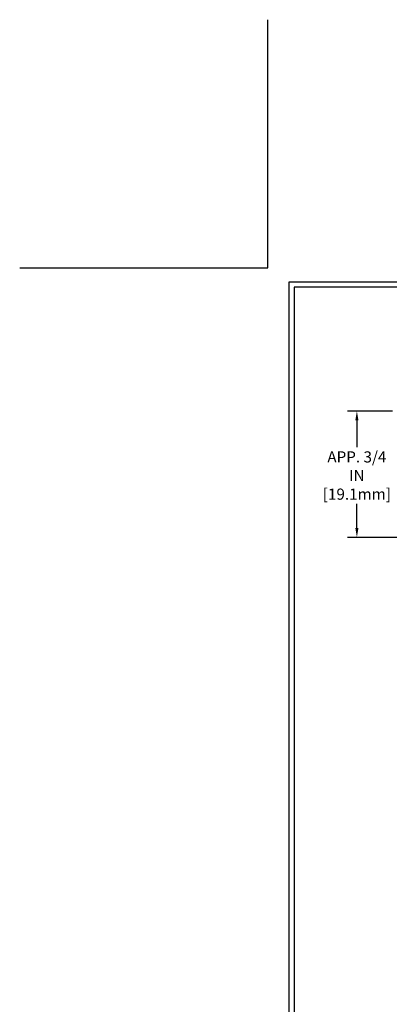
# Model space of a CAD drawing. Extents: x 43 to 2303, y 568 to 3799.
# Drawn here: x 43 to 53, y 1355 to 1382 of the extents above; entities that cross this region are included whole.
import ezdxf

# ---------------------------------------------------------------- set-up
doc = ezdxf.new("R2010")
doc.units = 0
doc.header["$LTSCALE"] = 5
doc.header["$MEASUREMENT"] = 0
doc.layers.get('DEFPOINTS').update_dxf_attribs({"linetype": 'CONTINUOUS'})
doc.layers.add('DIMS', color=2, linetype='CONTINUOUS')
doc.layers.add('TBLOCK-T5', color=111, linetype='CONTINUOUS', lineweight=30)
doc.styles.add('ROMANS', font='romans', dxfattribs={"width": 0.9})
doc.dimstyles.get("Standard").update_dxf_attribs({"dimtxt": 0.18, "dimasz": 0.18, "dimexe": 0.18, "dimexo": 0.0625, "dimgap": 0.09, "dimtad": 0, "dimtih": 1, "dimtoh": 1, "dimdec": 4, "dimzin": 0, "dimdsep": 46, "dimtxsty": 'Standard', "dimcen": 0.09, "dimadec": 0, "dimazin": 0, "dimtfac": 1, "dimtdec": 4, "dimtofl": 0, "dimtmove": 0, "dimatfit": 3, "dimfxl": 1, "dimtolj": 1, "dimtzin": 0, "dimarcsym": 0})

# ---------------------------------------------------------------- blocks, each defined once
blk = doc.blocks.new('*D9')
at = {"layer": 'DEFPOINTS', "color": 0, "transparency": 16777216}
for p in [(53.29, 1371.629), (52.044, 1368.118), (57.491, 1368.118)]:
    blk.add_point(p, dxfattribs=at)
at = {"layer": 'DIMS', "transparency": 16777216}
for p, q in [((53.03, 1371.629), (51.784, 1371.629)), ((52.044, 1371.369), (52.044, 1370.621)), ((52.044, 1368.378), (52.044, 1369.053)), ((57.231, 1368.118), (51.784, 1368.118))]:
    blk.add_line(p, q, dxfattribs=at)
for points in [[(52.001, 1371.369), (52.087, 1371.369), (52.044, 1371.629)], [(52.001, 1368.378), (52.087, 1368.378), (52.044, 1368.118)]]:
    blk.add_solid(points, dxfattribs=at)
at = {"layer": 'DIMS', "transparency": 16777216, "insert": (52.044, 1369.837), "char_height": 0.31, "attachment_point": 5, "rotation": 0.001, "style": 'ROMANS'}
blk.add_mtext('\\A1;APP. 3/4 IN\\P[19.1mm]', dxfattribs=at)

msp = doc.modelspace()

# ---------------------------------------------------------------- linework, layer by layer
at = {"layer": 'DEFPOINTS'}
for p, q in [((49.568, 1375.61), (49.568, 1382.499)), ((42.678, 1375.61), (49.568, 1375.61))]:
    msp.add_line(p, q, dxfattribs=at)
at = {"layer": 'TBLOCK-T5'}
for p, q in [((50.159, 1344.743), (50.159, 1375.216)), ((50.159, 1375.216), (90.67, 1375.216))]:
    msp.add_line(p, q, dxfattribs=at)
msp.add_lwpolyline([(90.523, 1350.261), (90.523, 1375.069), (50.306, 1375.069), (50.306, 1350.261)], close=True, dxfattribs=at)

# ---------------------------------------------------------------- dimensions: what is measured, and where the dimension line sits
at = {"layer": 'DIMS'}
dim = msp.add_linear_dim(base=(52.044, 1368.118), p1=(53.29, 1371.629), p2=(57.491, 1368.118), angle=90, text='APP. 3/4 IN\\P[19.1mm]', dimstyle='Standard', override={"dimtxt": 0.31, "dimasz": 0.26, "dimexe": 0.26, "dimexo": 0.26, "dimgap": 0.26, "dimtih": 0, "dimtoh": 0, "dimdec": 2, "dimtxsty": 'ROMANS', "dimdle": 0.05, "dimclrd": 256, "dimclre": 256, "dimclrt": 256, "dimtfac": 0.45, "dimtdec": 2, "dimlwd": 65535, "dimlwe": 65535}, dxfattribs=at)
dim.commit()
dim.dimension.update_dxf_attribs({"geometry": '*D9', "text_midpoint": (52.044, 1369.837), "dimtype": 160, "text_rotation": 0.001})

doc.saveas('drawing.dxf')
